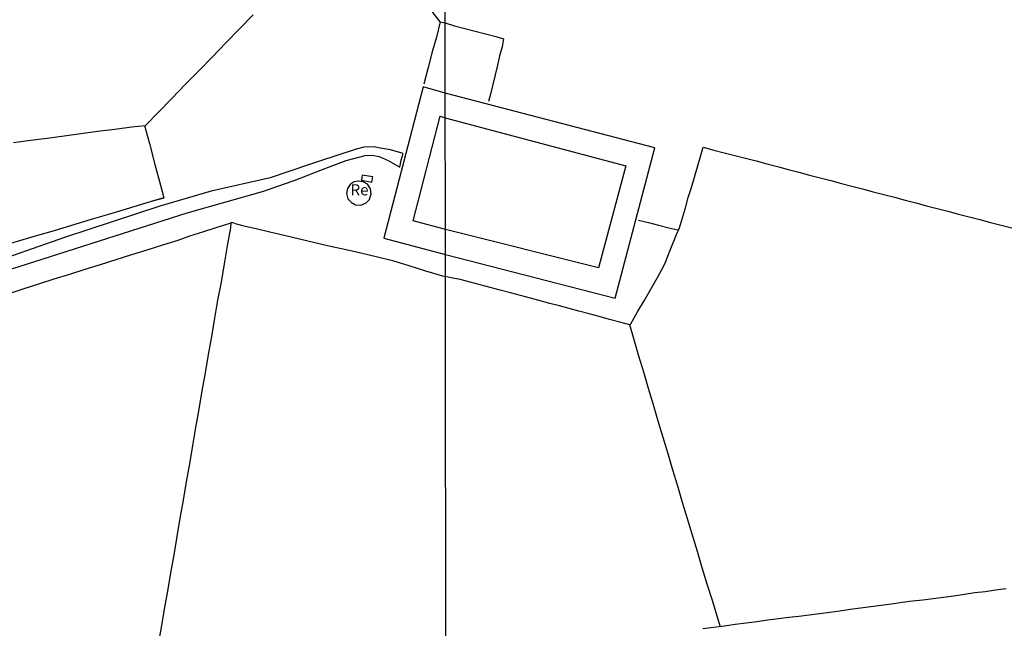
# Model space of a CAD drawing. Units: millimetres. Extents: x 185548 to 187960, y 1660429 to 1663203.
# Drawn here: x 185937 to 186159, y 1660754 to 1660892 of the extents above; entities that cross this region are included whole.
import ezdxf
from ezdxf.enums import TextEntityAlignment as Align

# ---------------------------------------------------------------- set-up
doc = ezdxf.new("R2010")
doc.units = ezdxf.units.MM
for name, color, linetype in [('V-EDIFICACAO', 2, 'Continuous'), ('V-LOTE', 1, 'Continuous'), ('V-NOME_DOS_LOGRADOUROS', 7, 'Continuous'), ('V-REFERENCIA', 54, 'Continuous'), ('V-TESTADA', 5, 'Continuous'), ('X-LIMITE_1000', 7, 'Continuous')]:
    doc.layers.add(name, color=color, linetype=linetype)

msp = doc.modelspace()

# ---------------------------------------------------------------- linework, layer by layer
at = {"layer": 'V-EDIFICACAO'}
for points in [[(186032.98, 1660838.56), (186071.37, 1660828.72), (186080.32, 1660862.67), (186032.93, 1660875.06), (186027.91, 1660876.46), (186027.91, 1660876.46), (186027.91, 1660876.46), (186027.91, 1660876.46), (186027.91, 1660876.46), (186027.91, 1660876.46), (186027.91, 1660876.46), (186027.91, 1660876.46), (186027.91, 1660876.46), (186019.02, 1660842.23), (186019.02, 1660842.23), (186019.02, 1660842.23), (186019.02, 1660842.23)], [(186032.94, 1660869.49), (186073.79, 1660858.6), (186067.58, 1660835.59), (186032.97, 1660844.2), (186025.69, 1660846.15), (186025.69, 1660846.15), (186031.79, 1660869.82), (186031.79, 1660869.82), (186031.79, 1660869.82), (186031.79, 1660869.82), (186031.79, 1660869.82), (186031.79, 1660869.82), (186031.79, 1660869.82)], [(186013.23, 1660855.17), (186012.33, 1660855), (186011.44, 1660854.43), (186010.79, 1660853.46), (186010.61, 1660852.34), (186010.91, 1660851.16), (186011.71, 1660850.31), (186012.64, 1660849.81), (186013.81, 1660849.73), (186015.06, 1660850.25), (186015.77, 1660851.03), (186016.19, 1660852.26), (186016, 1660853.44), (186015.37, 1660854.47), (186014.33, 1660854.96), (186013.27, 1660855.15)], [(186014.13, 1660856.54), (186013.95, 1660855.41), (186016.33, 1660854.89), (186016.56, 1660856.12), (186014.13, 1660856.54)]]:
    msp.add_lwpolyline(points, close=True, dxfattribs=at)
at = {"layer": 'V-LOTE'}
for points in [[(185935.25, 1660863.92), (185939.1, 1660864.41), (185942.91, 1660864.9), (185946.7, 1660865.41), (185950.49, 1660865.92), (185954.3, 1660866.43), (185958.17, 1660866.88), (185961.96, 1660867.41), (185965.12, 1660867.74), (185968.1, 1660870.77), (185971.08, 1660873.8), (185974.08, 1660876.97), (185977.2, 1660880.1), (185980.26, 1660883.25), (185983.32, 1660886.4), (185986.36, 1660889.55), (185989.46, 1660892.7)], [(186029.35, 1660894.15), (186031.72, 1660891.18), (186032.91, 1660890.9)], [(186031.79, 1660891.17), (186030.94, 1660887.71), (186030, 1660884.36), (186029.08, 1660880.87), (186028.09, 1660877.06)], [(186032.91, 1660890.9), (186035.05, 1660890.26), (186037.37, 1660889.65), (186039.69, 1660889.04), (186042.01, 1660888.43), (186044.36, 1660887.81), (186046.13, 1660887.28), (186045.77, 1660885.5), (186045.19, 1660883.47), (186044.73, 1660881.34), (186044.2, 1660879.17), (186043.67, 1660877), (186043.14, 1660874.83), (186042.73, 1660873.13)], [(185964.9, 1660867.72), (185966, 1660863.65), (185967.25, 1660858.94), (185968.51, 1660854.27), (185969.27, 1660851.35), (185966.43, 1660850.56), (185963.21, 1660849.58), (185959.99, 1660848.6), (185956.77, 1660847.62), (185953.55, 1660846.73), (185950.37, 1660845.75), (185947.15, 1660844.78), (185943.93, 1660843.81), (185940.71, 1660842.84), (185937.4, 1660841.89), (185934.09, 1660840.94)], [(186074.7, 1660822.65), (186074.94, 1660822.88), (186076.43, 1660825.59), (186077.92, 1660828.13), (186079.41, 1660830.74), (186080.9, 1660833.35), (186082.39, 1660836.01), (186082.74, 1660836.83), (186083.82, 1660839.55), (186085.21, 1660843.09), (186085.93, 1660844.61), (186086.56, 1660846.85), (186087.27, 1660849.1), (186087.9, 1660851.42), (186088.62, 1660853.74), (186089.29, 1660856.06), (186089.96, 1660858.38), (186090.63, 1660860.7), (186091.3, 1660862.83), (186093.65, 1660862.14), (186096.05, 1660861.58), (186098.45, 1660860.96), (186100.85, 1660860.34), (186103.25, 1660859.72), (186105.65, 1660859.06), (186108.06, 1660858.43), (186110.47, 1660857.8), (186112.88, 1660857.17), (186115.29, 1660856.54), (186117.7, 1660855.91), (186120.11, 1660855.28), (186122.52, 1660854.65), (186124.93, 1660854.02), (186127.34, 1660853.39), (186129.75, 1660852.76), (186132.16, 1660852.13), (186134.57, 1660851.5), (186136.98, 1660850.87), (186139.39, 1660850.24), (186141.8, 1660849.61), (186144.21, 1660848.98), (186146.62, 1660848.35), (186149.03, 1660847.72), (186151.44, 1660847.09), (186153.85, 1660846.46), (186156.26, 1660845.83), (186158.67, 1660845.2), (186161.08, 1660844.57)], [(185934.25, 1660829.79), (185937.64, 1660830.87), (185941.03, 1660831.95), (185944.5, 1660833.05), (185947.99, 1660834.15), (185951.48, 1660835.25), (185954.97, 1660836.35), (185958.49, 1660837.45), (185962, 1660838.55), (185965.51, 1660839.65), (185969.02, 1660840.75), (185972.53, 1660841.85), (185975.15, 1660842.76), (185978.08, 1660843.71), (185981.1, 1660844.68), (185984.24, 1660845.66), (185984.59, 1660845.8)], [(185967.98, 1660750.19), (185968.71, 1660754.3), (185969.44, 1660758.41), (185970.15, 1660762.52), (185970.86, 1660766.63), (185971.57, 1660770.74), (185972.28, 1660774.85), (185972.99, 1660778.96), (185973.7, 1660783.07), (185974.41, 1660787.18), (185975.12, 1660791.29), (185975.83, 1660795.4), (185976.54, 1660799.51), (185977.25, 1660803.62), (185977.96, 1660807.73), (185978.67, 1660811.84), (185979.38, 1660815.95), (185980.09, 1660820.06), (185980.8, 1660824.17), (185981.51, 1660828.28), (185982.28, 1660832.36), (185983.01, 1660836.44), (185983.66, 1660840.55), (185984.41, 1660844.59), (185984.49, 1660845.76)], [(185985.44, 1660845.58), (185984.59, 1660845.8)], [(185985.44, 1660845.58), (185987.03, 1660845.16), (185990.17, 1660844.48), (185993.27, 1660843.71), (185996.52, 1660842.94), (185999.97, 1660842.15), (186003.46, 1660841.32), (186006.97, 1660840.49), (186010.53, 1660839.68), (186013.8, 1660838.93), (186017.27, 1660838.14), (186020.97, 1660837.23), (186024.67, 1660836.07), (186028.48, 1660834.89), (186032.33, 1660833.73), (186032.94, 1660833.58)], [(186076.62, 1660846.34), (186078.91, 1660845.77), (186081.2, 1660845.2), (186083.49, 1660844.63), (186085.51, 1660844.13), (186085.68, 1660844.08)], [(186095.09, 1660754.56), (186093.36, 1660760.36), (186092.19, 1660764.05), (186091.07, 1660767.74), (186089.95, 1660771.43), (186088.83, 1660775.12), (186087.71, 1660778.81), (186086.59, 1660782.5), (186085.52, 1660786.19), (186084.42, 1660789.87), (186083.32, 1660793.55), (186082.22, 1660797.23), (186081.12, 1660800.91), (186080.02, 1660804.59), (186078.92, 1660808.27), (186077.82, 1660811.95), (186076.72, 1660815.63), (186075.66, 1660819.31), (186074.7, 1660822.66), (186072.38, 1660823.29), (186070.07, 1660823.92), (186067.76, 1660824.55), (186065.45, 1660825.15), (186063.14, 1660825.75), (186060.97, 1660826.38), (186058.78, 1660826.98), (186056.57, 1660827.52), (186054.38, 1660828.1), (186052.19, 1660828.73), (186049.92, 1660829.33), (186047.65, 1660829.93), (186045.38, 1660830.53), (186043.11, 1660831.13), (186040.84, 1660831.73), (186038.57, 1660832.33), (186036.3, 1660832.93), (186034.28, 1660833.31), (186032.94, 1660833.58), (186032.98, 1660833.85)], [(186091.19, 1660754.07), (186093.64, 1660754.38), (186096.09, 1660754.69), (186098.54, 1660755), (186100.99, 1660755.33), (186103.44, 1660755.66), (186105.89, 1660755.99), (186108.34, 1660756.32), (186110.61, 1660756.58), (186112.93, 1660756.87), (186115.25, 1660757.16), (186117.57, 1660757.45), (186119.89, 1660757.74), (186122.21, 1660758.07), (186124.53, 1660758.4), (186126.85, 1660758.73), (186129.2, 1660759.04), (186131.55, 1660759.35), (186133.9, 1660759.66), (186136.25, 1660759.97), (186138.6, 1660760.28), (186140.95, 1660760.55), (186143.3, 1660760.87), (186145.65, 1660761.15), (186148, 1660761.46), (186150.35, 1660761.81), (186152.7, 1660762.16), (186155.06, 1660762.45), (186157.42, 1660762.77), (186159.78, 1660763.09)]]:
    msp.add_lwpolyline(points, dxfattribs=at)
at = {"layer": 'V-REFERENCIA'}
msp.add_lwpolyline([(185902.84, 1660825.14), (185940.06, 1660836.97), (185974.52, 1660847.99), (185991.61, 1660852.84), (185998.78, 1660855.29), (186005.94, 1660858.12), (186010.52, 1660859.85), (186014.79, 1660860.98), (186016.42, 1660861.05), (186018, 1660860.73), (186019.98, 1660859.85), (186022.62, 1660858.31), (186022.99, 1660859.86), (186023.4, 1660861.39), (186020.51, 1660862.24), (186017.84, 1660862.71), (186016.83, 1660862.87), (186014.54, 1660862.84), (186012.78, 1660862.4), (186004.29, 1660859.6), (186002, 1660858.85), (185993.3, 1660855.92), (185979.97, 1660852.9), (185968.4, 1660849.5), (185947, 1660842.46), (185927.58, 1660835.73)], dxfattribs=at)
at = {"layer": 'V-TESTADA'}
for points in [[(185969.24, 1660851.34), (185966.43, 1660850.56), (185963.21, 1660849.58), (185959.99, 1660848.6), (185956.77, 1660847.62), (185953.55, 1660846.73), (185950.37, 1660845.75), (185947.15, 1660844.78), (185943.93, 1660843.81), (185940.71, 1660842.84), (185937.4, 1660841.89), (185934.09, 1660840.94)], [(185934.25, 1660829.79), (185937.64, 1660830.87), (185941.03, 1660831.95), (185944.5, 1660833.05), (185947.99, 1660834.15), (185951.48, 1660835.25), (185954.97, 1660836.35), (185958.49, 1660837.45), (185962, 1660838.55), (185965.51, 1660839.65), (185969.02, 1660840.75), (185972.53, 1660841.85), (185975.15, 1660842.76), (185978.08, 1660843.71), (185981.1, 1660844.68), (185984.24, 1660845.66), (185984.58, 1660845.79)]]:
    msp.add_lwpolyline(points, dxfattribs=at)
at = {"layer": 'X-LIMITE_1000'}
msp.add_line((186033.49, 1660429.52), (186029.97, 1663200.96), dxfattribs=at)

# ---------------------------------------------------------------- texts
at = {"layer": 'V-NOME_DOS_LOGRADOUROS'}
msp.add_text('Re', height=2.5, dxfattribs=at).set_placement((186011.51, 1660851.16), align=Align.BOTTOM_LEFT)

doc.saveas('drawing.dxf')
